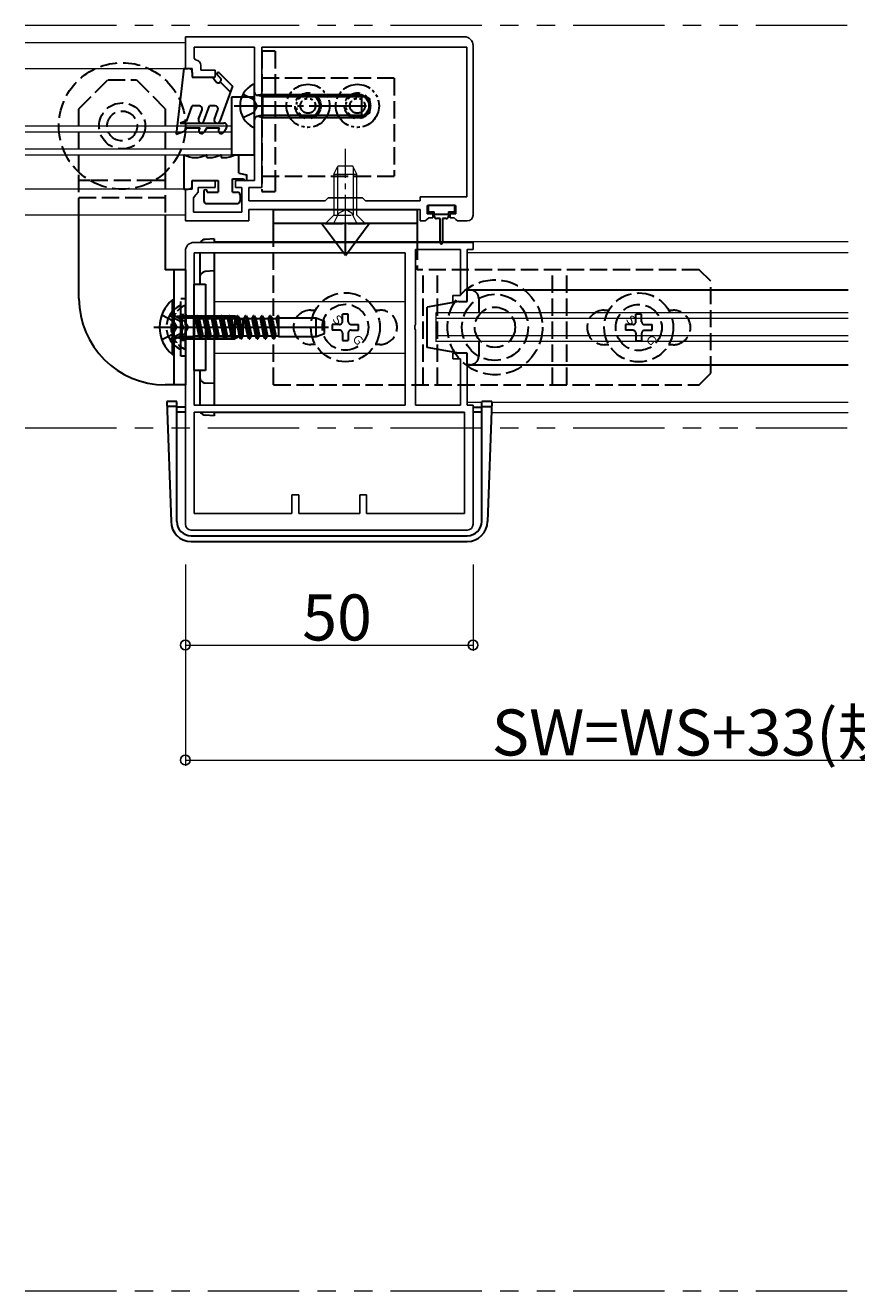
# Model space of a CAD drawing. Extents: x 0 to 1386, y 0 to 2244.
# Drawn here: x 884 to 1029, y 1407 to 1627 of the extents above; entities that cross this region are included whole.
import ezdxf

# ---------------------------------------------------------------- set-up
doc = ezdxf.new("R2010")
doc.units = 0
for name, pattern in [('PHANTOM2', [31.75, 15.875, -3.175, 3.175, -3.175, 3.175, -3.175]), ('YCENTER_1', [13, 10, -1, 1, -1]), ('YDIVIDE_1', [15, 10, -1, 1, -1, 1, -1]), ('YHIDDEN_1', [4, 3, -1])]:
    doc.linetypes.add(name, pattern=pattern)
for name, color, linetype, lineweight in [('YKK_11', 7, 'CONTINUOUS', 30), ('YKK_12', 2, 'CONTINUOUS', 13), ('YKK_13', 4, 'CONTINUOUS', 30), ('YKK_D', 6, 'CONTINUOUS', 13)]:
    doc.layers.add(name, color=color, linetype=linetype, lineweight=lineweight)
doc.styles.get("Standard").update_dxf_attribs({"font": 'txt', "bigfont": 'BIGFONT'})

msp = doc.modelspace()

# ---------------------------------------------------------------- linework, layer by layer
at = {"layer": 'YKK_11', "linetype": 'ByBlock', "lineweight": -2, "ltscale": 0.5}
for p, q in [((960.61, 1625.33), (912.11, 1625.33)), ((960.61, 1625.33), (912.11, 1625.33)), ((912.11, 1625.33), (912.11, 1619.83)), ((962.11, 1594.33), (962.11, 1623.83)), ((913.61, 1621.63), (913.61, 1623.53)), ((913.61, 1623.53), (924.11, 1623.53)), ((913.88, 1621.33), (913.61, 1621.63)), ((924.11, 1623.53), (924.11, 1613.79)), ((961.01, 1623.53), (925.41, 1623.53)), ((925.41, 1623.53), (925.41, 1599.13)), ((961.01, 1597.53), (961.01, 1623.53)), ((912.11, 1619.83), (913.31, 1619.83)), ((913.31, 1619.83), (913.31, 1618.33)), ((914.81, 1619.53), (914.81, 1620.33)), ((917.31, 1619.53), (914.81, 1619.53)), ((917.31, 1618.33), (917.31, 1619.53)), ((913.31, 1618.33), (917.31, 1618.33)), ((924.11, 1613.79), (924.23, 1613.61)), ((924.23, 1613.06), (924.11, 1612.87)), ((924.11, 1612.87), (924.11, 1600.33)), ((924.23, 1613.61), (924.23, 1613.06)), ((917.31, 1600.33), (913.31, 1600.33)), ((913.31, 1600.33), (913.31, 1598.83)), ((917.31, 1599.13), (917.31, 1600.33)), ((924.11, 1600.33), (920.81, 1600.33)), ((920.81, 1600.33), (920.81, 1599.13)), ((913.31, 1598.83), (912.11, 1598.83)), ((912.11, 1598.83), (912.11, 1593.33)), ((913.51, 1597.35), (913.91, 1597.84)), ((913.51, 1594.83), (913.51, 1597.35)), ((913.91, 1597.84), (914.31, 1598.33)), ((914.31, 1598.33), (914.31, 1599.13)), ((914.31, 1599.13), (917.31, 1599.13)), ((920.81, 1599.13), (921.91, 1599.13)), ((921.91, 1599.13), (921.91, 1594.83)), ((925.41, 1599.13), (923.11, 1599.13)), ((923.11, 1599.13), (923.11, 1596.83)), ((936.41, 1596.83), (936.91, 1597.33)), ((936.91, 1597.33), (942.91, 1597.33)), ((942.91, 1597.33), (943.41, 1596.83)), ((952.91, 1596.83), (952.91, 1597.53)), ((952.91, 1597.53), (961.01, 1597.53)), ((923.11, 1596.83), (936.41, 1596.83)), ((923.11, 1593.33), (923.11, 1595.33)), ((923.11, 1595.33), (952.91, 1595.33)), ((943.41, 1596.83), (952.91, 1596.83)), ((952.91, 1595.33), (952.91, 1593.33)), ((954.11, 1594.53), (954.11, 1596.03)), ((954.11, 1596.03), (959.11, 1596.03)), ((959.11, 1596.03), (959.11, 1594.53)), ((912.11, 1593.33), (923.11, 1593.33)), ((921.91, 1594.83), (913.51, 1594.83)), ((952.91, 1593.33), (953.81, 1593.33)), ((953.81, 1593.33), (954.1, 1593.58)), ((954.1, 1593.58), (954.4, 1593.83)), ((955.11, 1594.53), (954.11, 1594.53)), ((954.4, 1593.83), (955.11, 1593.83)), ((955.11, 1593.83), (955.11, 1594.53)), ((959.11, 1594.53), (958.11, 1594.53)), ((958.11, 1594.53), (958.11, 1593.83)), ((958.11, 1593.83), (958.81, 1593.83)), ((958.81, 1593.83), (959.1, 1593.58)), ((959.1, 1593.58), (959.4, 1593.33)), ((959.4, 1593.33), (961.11, 1593.33)), ((962.11, 1589.58), (913.61, 1589.58)), ((962.11, 1588.38), (962.11, 1589.58)), ((912.11, 1588.08), (912.11, 1540.58)), ((950.31, 1587.78), (913.61, 1587.78)), ((950.31, 1587.78), (913.61, 1587.78)), ((913.61, 1587.78), (913.61, 1561.28)), ((950.31, 1561.28), (950.31, 1587.78)), ((952.11, 1575.29), (952.11, 1588.38)), ((952.11, 1588.38), (959.91, 1588.38)), ((959.91, 1588.38), (959.91, 1580.33)), ((961.11, 1579.33), (961.11, 1588.38)), ((961.11, 1588.38), (962.11, 1588.38)), ((959.91, 1580.33), (958.61, 1580.33)), ((958.61, 1580.33), (958.61, 1579.33)), ((958.61, 1579.33), (961.11, 1579.33)), ((951.99, 1575.11), (952.11, 1575.29)), ((951.99, 1574.56), (951.99, 1575.11)), ((952.11, 1574.37), (951.99, 1574.56)), ((952.11, 1561.28), (952.11, 1574.37)), ((961.11, 1570.33), (958.61, 1570.33)), ((958.61, 1570.33), (958.61, 1569.33)), ((958.61, 1569.33), (959.91, 1569.33)), ((959.91, 1569.33), (959.91, 1561.28)), ((961.11, 1561.28), (961.11, 1570.33)), ((913.61, 1561.28), (950.31, 1561.28)), ((960.61, 1560.08), (913.61, 1560.08)), ((960.61, 1560.08), (913.61, 1560.08)), ((913.61, 1560.08), (913.61, 1542.48)), ((959.91, 1561.28), (952.11, 1561.28)), ((960.61, 1542.48), (960.61, 1560.08)), ((962.11, 1561.28), (961.11, 1561.28)), ((962.11, 1540.58), (962.11, 1561.28)), ((930.61, 1542.48), (930.61, 1545.68)), ((930.61, 1545.68), (931.81, 1545.68)), ((931.81, 1545.68), (931.81, 1542.48)), ((942.41, 1542.48), (942.41, 1545.68)), ((942.41, 1545.68), (943.61, 1545.68)), ((943.61, 1545.68), (943.61, 1542.48)), ((913.61, 1542.48), (930.61, 1542.48)), ((931.81, 1542.48), (942.41, 1542.48)), ((943.61, 1542.48), (960.61, 1542.48)), ((913.11, 1539.58), (961.11, 1539.58))]:
    msp.add_line(p, q, dxfattribs=at)
for centre, radius, start, end in [((960.61, 1623.83), 1.5, 0, 90), ((913.81, 1620.33), 1, 0, 85.5883), ((961.11, 1594.33), 1, 270, 360), ((913.61, 1588.08), 1.5, 90, 180), ((913.11, 1540.58), 1, 180, 270), ((961.11, 1540.58), 1, 270, 360)]:
    msp.add_arc(centre, radius, start, end, dxfattribs=at)
at = {"layer": 'YKK_12', "linetype": 'PHANTOM2'}
for p, q in [((884.28, 1627.33), (1027.28, 1627.33)), ((884.28, 1557.33), (1027.28, 1557.33)), ((884.28, 1407.33), (1027.28, 1407.33))]:
    msp.add_line(p, q, dxfattribs=at)
at = {"layer": 'YKK_12'}
for p, q in [((884.28, 1624.33), (912.11, 1624.33)), ((884.28, 1619.83), (912.11, 1619.83)), ((884.28, 1609.83), (920.11, 1609.83)), ((884.28, 1608.83), (920.11, 1608.83)), ((920.11, 1604.83), (920.11, 1609.83)), ((884.28, 1605.83), (920.11, 1605.83)), ((884.28, 1604.83), (920.11, 1604.83)), ((912.11, 1598.83), (884.28, 1598.83)), ((912.11, 1594.33), (884.28, 1594.33)), ((917.11, 1589.58), (917.11, 1589.73)), ((917.11, 1589.73), (1027.28, 1589.73)), ((917.11, 1561.28), (917.11, 1587.78)), ((961.11, 1587.83), (1027.28, 1587.83)), ((917.11, 1579.33), (950.31, 1579.33)), ((955.61, 1577.33), (955.61, 1572.33)), ((1027.28, 1577.33), (955.61, 1577.33)), ((1027.28, 1576.33), (955.61, 1576.33)), ((1027.28, 1573.33), (955.61, 1573.33)), ((1027.28, 1572.33), (955.61, 1572.33)), ((917.11, 1570.33), (950.31, 1570.33)), ((917.11, 1559.93), (917.11, 1560.08)), ((960.57, 1559.93), (917.11, 1559.93)), ((961.11, 1561.83), (963.61, 1561.83)), ((1027.28, 1559.93), (965.27, 1559.93)), ((965.33, 1561.83), (1027.28, 1561.83))]:
    msp.add_line(p, q, dxfattribs=at)
at = {"layer": 'YKK_13', "linetype": 'YHIDDEN_1'}
for p, q in [((927.71, 1622.83), (925.41, 1622.83)), ((925.41, 1622.83), (925.41, 1598.43)), ((927.71, 1622.83), (927.71, 1618.13)), ((893.61, 1612.83), (898.61, 1617.83)), ((898.61, 1617.83), (903.61, 1617.83)), ((908.61, 1612.83), (903.61, 1617.83)), ((948.41, 1618.13), (925.41, 1618.13)), ((927.71, 1618.13), (927.71, 1601.13)), ((948.41, 1618.13), (948.41, 1601.13)), ((922.14, 1615.38), (923.96, 1614.48)), ((893.61, 1601.78), (893.61, 1612.83)), ((908.61, 1612.83), (908.61, 1601.78)), ((924.57, 1613.33), (923.96, 1614.48)), ((924.57, 1613.33), (923.96, 1612.19)), ((922.14, 1611.28), (923.96, 1612.19)), ((893.61, 1594.33), (893.61, 1601.78)), ((908.61, 1601.78), (908.61, 1594.33)), ((895.56, 1600.33), (893.61, 1600.33)), ((906.65, 1600.33), (895.56, 1600.33)), ((908.61, 1600.33), (906.65, 1600.33)), ((925.41, 1601.13), (948.41, 1601.13)), ((927.71, 1601.13), (927.71, 1598.43)), ((908.61, 1597.33), (893.61, 1597.33)), ((925.41, 1598.43), (927.71, 1598.43)), ((927.41, 1564.83), (927.41, 1589.58)), ((952.41, 1589.58), (952.41, 1584.83)), ((1001.4, 1584.83), (952.41, 1584.83)), ((953.41, 1564.83), (953.41, 1584.83)), ((955.91, 1564.83), (955.91, 1584.83)), ((975.91, 1564.83), (975.91, 1584.83)), ((978.41, 1564.83), (978.41, 1584.83)), ((1003.41, 1582.83), (1001.41, 1584.83)), ((1003.41, 1566.83), (1003.41, 1582.83)), ((933.91, 1577.83), (934.71, 1577.83)), ((945.1, 1577.83), (945.91, 1577.83)), ((984.91, 1577.8), (985.71, 1577.8)), ((996.1, 1577.8), (996.91, 1577.8)), ((908, 1576.98), (910.01, 1575.98)), ((909.34, 1576.88), (911.16, 1575.98)), ((910.01, 1575.98), (910.62, 1574.83)), ((910.14, 1576.88), (911.96, 1575.98)), ((911.77, 1574.83), (911.16, 1575.98)), ((912.57, 1574.83), (911.96, 1575.98)), ((938.91, 1575.33), (937.61, 1575.33)), ((937.61, 1575.33), (937.61, 1574.33)), ((939.41, 1575.83), (939.41, 1577.13)), ((940.41, 1577.13), (939.41, 1577.13)), ((940.41, 1575.83), (940.41, 1577.13)), ((940.91, 1575.33), (942.21, 1575.33)), ((942.21, 1574.33), (942.21, 1575.33)), ((989.91, 1575.3), (988.61, 1575.3)), ((988.61, 1575.3), (988.61, 1574.3)), ((990.41, 1575.8), (990.41, 1577.1)), ((991.41, 1577.1), (990.41, 1577.1)), ((991.41, 1575.8), (991.41, 1577.1)), ((991.91, 1575.3), (993.21, 1575.3)), ((993.21, 1574.3), (993.21, 1575.3)), ((908, 1572.68), (910.01, 1573.69)), ((909.34, 1572.78), (911.16, 1573.69)), ((910.01, 1573.69), (910.62, 1574.83)), ((910.14, 1572.78), (911.96, 1573.69)), ((911.77, 1574.83), (911.16, 1573.69)), ((912.57, 1574.83), (911.96, 1573.69)), ((938.91, 1574.33), (937.61, 1574.33)), ((939.41, 1573.83), (939.41, 1572.53)), ((940.41, 1573.83), (940.41, 1572.53)), ((940.91, 1574.33), (942.21, 1574.33)), ((989.91, 1574.3), (988.61, 1574.3)), ((990.41, 1573.8), (990.41, 1572.5)), ((991.41, 1573.8), (991.41, 1572.5)), ((991.91, 1574.3), (993.21, 1574.3)), ((934.71, 1571.83), (933.91, 1571.83)), ((939.41, 1572.53), (940.41, 1572.53)), ((945.91, 1571.83), (945.1, 1571.83)), ((985.71, 1571.8), (984.91, 1571.8)), ((990.41, 1572.5), (991.41, 1572.5)), ((996.91, 1571.8), (996.1, 1571.8)), ((1001.41, 1564.83), (1003.41, 1566.83)), ((927.41, 1564.83), (1001.41, 1564.83))]:
    msp.add_line(p, q, dxfattribs=at)
at = {"layer": 'YKK_13'}
for p, q in [((911.81, 1619.83), (910.49, 1608.38)), ((911.81, 1619.83), (912.61, 1619.83)), ((913.31, 1619.13), (913.31, 1618.33)), ((913.31, 1618.33), (916.81, 1618.33)), ((917.41, 1617.53), (916.81, 1618.33)), ((918.16, 1618.18), (917.64, 1618.7)), ((918, 1619.06), (920.31, 1616.75)), ((919.93, 1615.71), (918.16, 1617.48)), ((920.31, 1616.75), (918.09, 1610.66)), ((924.11, 1614.83), (920.11, 1614.83)), ((920.11, 1614.83), (920.11, 1604.83)), ((924.11, 1604.83), (924.11, 1614.83)), ((912.37, 1610.75), (913.31, 1613.33)), ((914.53, 1613.33), (913.31, 1613.33)), ((914.4, 1611), (915, 1612.66)), ((915.34, 1610.66), (916.31, 1613.33)), ((917.29, 1613.33), (916.31, 1613.33)), ((917.15, 1611), (917.76, 1612.66)), ((912.37, 1610.75), (911.21, 1610.33)), ((910.49, 1608.38), (911.95, 1608.91)), ((911.21, 1610.33), (918.81, 1610.33)), ((912.31, 1609.53), (911.95, 1608.91)), ((912.31, 1609.53), (914.65, 1609.53)), ((914.51, 1609.28), (914.65, 1609.53)), ((915.81, 1609.53), (915.38, 1608.78)), ((915.81, 1609.53), (918.06, 1609.53)), ((917.91, 1609.28), (918.06, 1609.53)), ((919.24, 1609.58), (918.78, 1608.78)), ((911.81, 1604.83), (911.81, 1598.83)), ((911.81, 1604.83), (911.87, 1604.83)), ((915.75, 1604.83), (915.81, 1604.83)), ((915.81, 1604.33), (915.81, 1604.83)), ((915.81, 1604.33), (916.31, 1604.33)), ((918.25, 1604.83), (918.31, 1604.83)), ((918.31, 1604.83), (918.31, 1604.33)), ((918.31, 1604.33), (918.81, 1604.33)), ((920.11, 1604.83), (924.11, 1604.83)), ((920.75, 1604.83), (921.41, 1604.83)), ((921.41, 1601.63), (921.41, 1604.83)), ((921.41, 1601.63), (922.81, 1601.33)), ((913.31, 1600.33), (917.81, 1600.33)), ((913.31, 1599.53), (913.31, 1600.33)), ((917.81, 1600.33), (917.81, 1598.33)), ((920.31, 1598.33), (920.31, 1600.63)), ((920.31, 1600.63), (922.21, 1600.63)), ((922.81, 1600.63), (922.81, 1601.33)), ((911.81, 1598.83), (912.61, 1598.83)), ((915.31, 1598.43), (915.31, 1596.83)), ((915.91, 1598.33), (915.91, 1598.43)), ((915.91, 1598.33), (917.81, 1598.33)), ((920.31, 1598.33), (921.11, 1598.33)), ((921.61, 1597.83), (921.61, 1596.83)), ((915.81, 1596.33), (921.11, 1596.33)), ((927.41, 1595.33), (952.41, 1595.33)), ((927.41, 1589.58), (927.41, 1595.33)), ((952.41, 1595.33), (952.41, 1589.58)), ((958.91, 1596.03), (954.31, 1596.03)), ((954.31, 1596.03), (954.31, 1594.93)), ((958.91, 1594.93), (958.91, 1596.03)), ((893.61, 1579.83), (893.61, 1594.33)), ((908.61, 1594.33), (908.61, 1584.83)), ((952.41, 1592.85), (927.41, 1592.85)), ((939.91, 1587.3), (935.77, 1592.85)), ((939.91, 1587.3), (944.04, 1592.85)), ((939.91, 1587.3), (939.91, 1592.83)), ((954.31, 1594.93), (955.36, 1594.93)), ((955.36, 1594.43), (955.36, 1594.93)), ((957.86, 1594.43), (955.36, 1594.43)), ((955.36, 1594.13), (955.36, 1594.43)), ((956.41, 1593.73), (955.76, 1593.73)), ((956.41, 1589.53), (956.41, 1593.73)), ((957.46, 1593.73), (956.81, 1593.73)), ((956.81, 1593.73), (956.81, 1589.53)), ((957.86, 1594.93), (957.86, 1594.43)), ((957.86, 1594.93), (958.91, 1594.93)), ((957.86, 1594.43), (957.86, 1594.13)), ((917.11, 1590.23), (915.54, 1590.12)), ((917.11, 1590.23), (917.11, 1589.58)), ((914.61, 1587.78), (914.61, 1582.33)), ((917.11, 1587.78), (917.11, 1561.28)), ((912.11, 1584.83), (908.61, 1584.83)), ((910.11, 1584.83), (910.11, 1564.83)), ((912.11, 1584.83), (912.11, 1564.83)), ((917.11, 1584.63), (915.54, 1584.52)), ((913.61, 1582.33), (915.61, 1582.33)), ((913.61, 1567.33), (913.61, 1582.33)), ((915.61, 1582.33), (915.61, 1567.33)), ((961.11, 1579.33), (961.11, 1581.33)), ((961.11, 1581.33), (961.61, 1581.33)), ((961.11, 1581.33), (1027.28, 1581.33)), ((963.11, 1579.83), (963.11, 1577.33)), ((911.31, 1571.24), (911.31, 1578.43)), ((959.61, 1579.33), (954.11, 1578.33)), ((954.11, 1571.33), (954.11, 1578.33)), ((959.61, 1579.33), (961.11, 1579.33)), ((911.44, 1576.73), (912.21, 1576.45)), ((912.21, 1576.45), (912.21, 1573.21)), ((912.21, 1576.45), (913.61, 1576.45)), ((913.61, 1576.45), (913.61, 1573.21)), ((913.61, 1576.33), (913.8, 1576.33)), ((914.09, 1576.83), (913.8, 1576.33)), ((913.8, 1576.33), (914.43, 1573.33)), ((914.19, 1576.83), (914.09, 1576.83)), ((914.09, 1576.83), (914.72, 1572.83)), ((914.19, 1576.83), (914.48, 1576.33)), ((914.19, 1576.83), (914.82, 1572.83)), ((914.48, 1576.33), (915.11, 1573.33)), ((914.48, 1576.33), (915.21, 1576.33)), ((915.5, 1576.83), (915.21, 1576.33)), ((915.21, 1576.33), (915.84, 1573.33)), ((915.6, 1576.83), (915.5, 1576.83)), ((915.5, 1576.83), (916.13, 1572.83)), ((915.6, 1576.83), (915.89, 1576.33)), ((915.6, 1576.83), (916.23, 1572.83)), ((915.89, 1576.33), (916.52, 1573.33)), ((915.89, 1576.33), (916.62, 1576.33)), ((916.91, 1576.83), (916.62, 1576.33)), ((916.62, 1576.33), (917.25, 1573.33)), ((917.01, 1576.83), (916.91, 1576.83)), ((916.91, 1576.83), (917.54, 1572.83)), ((917.01, 1576.83), (917.3, 1576.33)), ((917.01, 1576.83), (917.64, 1572.83)), ((917.3, 1576.33), (917.93, 1573.33)), ((917.3, 1576.33), (918.03, 1576.33)), ((918.32, 1576.83), (918.03, 1576.33)), ((918.03, 1576.33), (918.66, 1573.33)), ((918.42, 1576.83), (918.32, 1576.83)), ((918.32, 1576.83), (918.95, 1572.83)), ((918.42, 1576.83), (918.71, 1576.33)), ((918.42, 1576.83), (919.05, 1572.83)), ((918.71, 1576.33), (919.34, 1573.33)), ((918.71, 1576.33), (919.44, 1576.33)), ((919.73, 1576.83), (919.44, 1576.33)), ((919.44, 1576.33), (920.07, 1573.33)), ((919.83, 1576.83), (919.73, 1576.83)), ((919.73, 1576.83), (920.36, 1572.83)), ((919.83, 1576.83), (920.12, 1576.33)), ((919.83, 1576.83), (920.46, 1572.83)), ((920.12, 1576.33), (920.75, 1573.33)), ((920.12, 1576.33), (920.85, 1576.33)), ((921.14, 1576.83), (920.85, 1576.33)), ((920.85, 1576.33), (921.48, 1573.33)), ((921.24, 1576.83), (921.14, 1576.83)), ((921.14, 1576.83), (921.77, 1572.83)), ((921.24, 1576.83), (921.53, 1576.33)), ((921.24, 1576.83), (921.87, 1572.83)), ((921.53, 1576.33), (922.16, 1573.33)), ((921.53, 1576.33), (922.26, 1576.33)), ((922.55, 1576.83), (922.26, 1576.33)), ((922.26, 1576.33), (922.89, 1573.33)), ((922.65, 1576.83), (922.55, 1576.83)), ((922.55, 1576.83), (923.18, 1572.83)), ((922.65, 1576.83), (922.94, 1576.33)), ((922.65, 1576.83), (923.28, 1572.83)), ((922.94, 1576.33), (923.57, 1573.33)), ((922.94, 1576.33), (923.67, 1576.33)), ((923.96, 1576.83), (923.67, 1576.33)), ((923.67, 1576.33), (924.3, 1573.33)), ((924.06, 1576.83), (923.96, 1576.83)), ((923.96, 1576.83), (924.59, 1572.83)), ((924.06, 1576.83), (924.35, 1576.33)), ((924.06, 1576.83), (924.69, 1572.83)), ((924.35, 1576.33), (924.98, 1573.33)), ((924.35, 1576.33), (925.08, 1576.33)), ((925.37, 1576.83), (925.08, 1576.33)), ((925.08, 1576.33), (925.71, 1573.33)), ((925.47, 1576.83), (925.37, 1576.83)), ((925.37, 1576.83), (926, 1572.83)), ((925.47, 1576.83), (925.76, 1576.33)), ((925.47, 1576.83), (926.1, 1572.83)), ((925.76, 1576.33), (926.39, 1573.33)), ((925.76, 1576.33), (926.49, 1576.33)), ((926.78, 1576.83), (926.49, 1576.33)), ((926.49, 1576.33), (927.12, 1573.33)), ((926.88, 1576.83), (926.78, 1576.83)), ((926.78, 1576.83), (927.41, 1572.83)), ((926.88, 1576.83), (927.17, 1576.33)), ((926.88, 1576.83), (927.51, 1572.83)), ((927.17, 1576.33), (927.8, 1573.33)), ((927.17, 1576.33), (927.9, 1576.33)), ((928.19, 1576.83), (927.9, 1576.33)), ((927.9, 1576.33), (928.31, 1574.4)), ((928.29, 1576.83), (928.19, 1576.83)), ((928.19, 1576.83), (928.31, 1576.08)), ((928.29, 1576.83), (928.31, 1576.8)), ((928.29, 1576.83), (928.31, 1576.71)), ((928.31, 1576.8), (928.31, 1573.22)), ((928.31, 1576.45), (934.81, 1576.45)), ((934.81, 1573.22), (934.81, 1576.45)), ((934.81, 1576.45), (936.31, 1575.9)), ((936.31, 1573.76), (936.31, 1575.9)), ((907.81, 1574.83), (936.97, 1574.83)), ((911.44, 1572.93), (912.21, 1573.21)), ((912.21, 1573.21), (913.61, 1573.21)), ((913.61, 1573.33), (914.43, 1573.33)), ((914.72, 1572.83), (914.43, 1573.33)), ((914.82, 1572.83), (915.11, 1573.33)), ((915.11, 1573.33), (915.84, 1573.33)), ((916.13, 1572.83), (915.84, 1573.33)), ((916.23, 1572.83), (916.52, 1573.33)), ((916.52, 1573.33), (917.25, 1573.33)), ((917.54, 1572.83), (917.25, 1573.33)), ((917.64, 1572.83), (917.93, 1573.33)), ((917.93, 1573.33), (918.66, 1573.33)), ((918.95, 1572.83), (918.66, 1573.33)), ((919.05, 1572.83), (919.34, 1573.33)), ((919.34, 1573.33), (920.07, 1573.33)), ((920.36, 1572.83), (920.07, 1573.33)), ((920.46, 1572.83), (920.75, 1573.33)), ((920.75, 1573.33), (921.48, 1573.33)), ((921.77, 1572.83), (921.48, 1573.33)), ((921.87, 1572.83), (922.16, 1573.33)), ((922.16, 1573.33), (922.89, 1573.33)), ((923.18, 1572.83), (922.89, 1573.33)), ((923.28, 1572.83), (923.57, 1573.33)), ((923.57, 1573.33), (924.3, 1573.33)), ((924.59, 1572.83), (924.3, 1573.33)), ((924.69, 1572.83), (924.98, 1573.33)), ((924.98, 1573.33), (925.71, 1573.33)), ((926, 1572.83), (925.71, 1573.33)), ((926.1, 1572.83), (926.39, 1573.33)), ((926.39, 1573.33), (927.12, 1573.33)), ((927.41, 1572.83), (927.12, 1573.33)), ((927.51, 1572.83), (927.8, 1573.33)), ((927.8, 1573.33), (928.31, 1573.33)), ((928.31, 1573.22), (934.81, 1573.22)), ((934.81, 1573.22), (936.31, 1573.76)), ((914.72, 1572.83), (914.82, 1572.83)), ((916.13, 1572.83), (916.23, 1572.83)), ((917.54, 1572.83), (917.64, 1572.83)), ((918.95, 1572.83), (919.05, 1572.83)), ((920.36, 1572.83), (920.46, 1572.83)), ((921.77, 1572.83), (921.87, 1572.83)), ((923.18, 1572.83), (923.28, 1572.83)), ((924.59, 1572.83), (924.69, 1572.83)), ((926, 1572.83), (926.1, 1572.83)), ((927.41, 1572.83), (927.51, 1572.83)), ((959.61, 1570.33), (954.11, 1571.33)), ((963.11, 1572.33), (963.11, 1569.83)), ((961.11, 1570.33), (959.61, 1570.33)), ((961.11, 1568.33), (961.11, 1570.33)), ((915.61, 1567.33), (913.61, 1567.33)), ((914.61, 1567.33), (914.61, 1561.28)), ((961.61, 1568.33), (961.11, 1568.33)), ((961.11, 1568.33), (1027.28, 1568.33)), ((912.11, 1564.83), (908.61, 1564.83)), ((917.11, 1565.03), (915.54, 1565.14)), ((917.11, 1560.08), (917.11, 1559.43)), ((917.11, 1559.43), (915.54, 1559.54))]:
    msp.add_line(p, q, dxfattribs=at)
at = {"layer": 'YKK_13', "linetype": 'Continuous', "ltscale": 0.5}
for p, q in [((924.11, 1609.74), (924.11, 1616.93)), ((925.51, 1615.33), (924.69, 1615.19)), ((925.51, 1615.33), (925.51, 1611.33)), ((925.51, 1615.33), (942.71, 1615.33)), ((942.71, 1615.33), (942.71, 1611.33)), ((942.71, 1615.33), (944.11, 1614.63)), ((944.11, 1614.63), (944.11, 1612.03)), ((925.51, 1611.33), (924.69, 1611.48)), ((925.51, 1611.33), (942.71, 1611.33)), ((944.11, 1612.03), (942.71, 1611.33)), ((909.88, 1579.58), (910.11, 1579.58)), ((909.88, 1570.08), (909.88, 1579.58)), ((910.11, 1570.08), (910.11, 1579.58)), ((911.51, 1576.83), (910.69, 1576.69)), ((911.51, 1576.83), (911.51, 1572.83)), ((911.51, 1576.83), (918.71, 1576.83)), ((913.51, 1576.83), (912.69, 1576.69)), ((913.51, 1576.83), (913.51, 1572.83)), ((913.51, 1576.83), (920.71, 1576.83)), ((918.71, 1576.83), (918.71, 1572.83)), ((918.71, 1576.83), (920.11, 1576.13)), ((920.11, 1576.13), (920.11, 1573.53)), ((920.71, 1576.83), (920.71, 1572.83)), ((920.71, 1576.83), (922.11, 1576.13)), ((922.11, 1576.13), (922.11, 1573.53)), ((920.11, 1573.53), (918.71, 1572.83)), ((922.11, 1573.53), (920.71, 1572.83)), ((911.51, 1572.83), (910.69, 1572.98)), ((911.51, 1572.83), (918.71, 1572.83)), ((913.51, 1572.83), (912.69, 1572.98)), ((913.51, 1572.83), (920.71, 1572.83)), ((909.88, 1570.08), (910.11, 1570.08)), ((910.61, 1561.93), (908.88, 1561.93)), ((908.88, 1561.93), (909.61, 1541.08)), ((910.61, 1561.08), (908.92, 1561.08)), ((910.61, 1541.08), (910.61, 1561.93)), ((910.61, 1560.98), (912.11, 1560.98)), ((912.11, 1560.08), (910.61, 1560.08)), ((962.11, 1560.93), (963.61, 1560.93)), ((963.61, 1560.08), (962.11, 1560.08)), ((965.34, 1561.93), (963.61, 1561.93)), ((963.61, 1541.08), (963.61, 1561.93)), ((963.61, 1561.08), (965.3, 1561.08)), ((965.34, 1561.93), (964.61, 1541.08)), ((913.11, 1538.58), (961.11, 1538.58)), ((913.11, 1537.58), (961.11, 1537.58))]:
    msp.add_line(p, q, dxfattribs=at)
at = {"layer": 'YKK_13', "linetype": 'Continuous'}
for p, q in [((925.51, 1614.95), (924.49, 1615.19)), ((925.51, 1614.95), (943.47, 1614.95)), ((925.51, 1611.71), (924.49, 1611.47)), ((925.51, 1611.71), (943.47, 1611.71)), ((911.51, 1576.45), (910.49, 1576.69)), ((911.51, 1576.45), (919.47, 1576.45)), ((913.51, 1576.45), (912.49, 1576.69)), ((913.51, 1576.45), (921.47, 1576.45)), ((911.51, 1573.21), (910.49, 1572.97)), ((911.51, 1573.21), (919.47, 1573.21)), ((913.51, 1573.21), (912.49, 1572.97)), ((913.51, 1573.21), (921.47, 1573.21))]:
    msp.add_line(p, q, dxfattribs=at)
at = {"layer": 'YKK_13', "linetype": 'YCENTER_1'}
for p, q in [((920.61, 1613.33), (944.59, 1613.33)), ((906.61, 1574.83), (920.66, 1574.83)), ((908.61, 1574.83), (922.59, 1574.83))]:
    msp.add_line(p, q, dxfattribs=at)
at = {"layer": 'YKK_13', "linetype": 'YCENTER_1', "lineweight": 13}
msp.add_line((939.91, 1587.83), (939.91, 1605.83), dxfattribs=at)
at = {"layer": 'YKK_13', "linetype": 'Continuous', "lineweight": 13}
for p, q in [((937.91, 1601.43), (938.61, 1602.83)), ((938.56, 1602.74), (938.56, 1596.83)), ((941.21, 1602.83), (938.61, 1602.83)), ((941.91, 1601.43), (941.21, 1602.83)), ((941.25, 1602.74), (941.25, 1596.83)), ((937.91, 1601.43), (937.91, 1596.83)), ((937.91, 1601.43), (941.91, 1601.43)), ((941.91, 1596.83), (941.91, 1601.43))]:
    msp.add_line(p, q, dxfattribs=at)
at = {"layer": 'YKK_13', "linetype": 'YHIDDEN_1', "lineweight": 13}
for p, q in [((937.91, 1596.83), (937.91, 1594.33)), ((938.56, 1596.83), (938.56, 1594.33)), ((938.76, 1594.69), (939.91, 1595.3)), ((941.05, 1594.69), (939.91, 1595.3)), ((941.25, 1596.83), (941.25, 1594.33)), ((941.91, 1594.33), (941.91, 1596.83)), ((936.41, 1592.83), (937.91, 1594.33)), ((936.41, 1592.83), (943.41, 1592.83)), ((937.86, 1592.83), (938.76, 1594.69)), ((937.91, 1594.33), (941.91, 1594.33)), ((941.96, 1592.83), (941.05, 1594.69)), ((943.41, 1592.83), (941.91, 1594.33))]:
    msp.add_line(p, q, dxfattribs=at)
at = {"layer": 'YKK_13', "linetype": 'YHIDDEN_1', "ltscale": 0.5}
for p, q in [((911.31, 1579.83), (912.11, 1579.83)), ((911.31, 1569.83), (911.31, 1579.83)), ((912.11, 1579.83), (912.11, 1569.83)), ((912.11, 1571.24), (912.11, 1578.43)), ((912.11, 1569.83), (911.31, 1569.83))]:
    msp.add_line(p, q, dxfattribs=at)
at = {"layer": 'YKK_13', "linetype": 'YHIDDEN_1', "ltscale": 0.2}
for p, q in [((911.31, 1577.08), (912.11, 1577.08)), ((911.31, 1572.58), (912.11, 1572.58))]:
    msp.add_line(p, q, dxfattribs=at)
at = {"layer": 'YKK_13', "linetype": 'YHIDDEN_1'}
for centre, radius in [((901.11, 1609.83), 11), ((933.41, 1613.33), 2.25), ((942.01, 1613.33), 2.25), ((901.11, 1609.83), 4), ((901.11, 1609.83), 2.6), ((965.91, 1574.83), 8.25), ((939.91, 1574.83), 6), ((965.91, 1574.83), 5.75), ((990.91, 1574.8), 6), ((939.91, 1574.83), 4), ((965.91, 1574.83), 3.5), ((990.91, 1574.8), 4)]:
    msp.add_circle(centre, radius, dxfattribs=at)
at = {"layer": 'YKK_13', "linetype": 'YDIVIDE_1', "ltscale": 0.5}
for centre, radius in [((933.41, 1613.33), 3.75), ((942.01, 1613.33), 3.75), ((933.41, 1613.33), 2), ((942.01, 1613.33), 2), ((933.41, 1613.33), 1.3), ((942.01, 1613.33), 1.3)]:
    msp.add_circle(centre, radius, dxfattribs=at)
at = {"layer": 'YKK_13'}
for centre, radius, start, end in [((912.61, 1619.13), 0.7, 0, 90), ((917.81, 1617.83), 0.5, 216.8699, 45), ((917.82, 1618.88), 0.25, 45, 225), ((914.53, 1612.83), 0.5, 340, 90), ((917.29, 1612.83), 0.5, 340, 90), ((914.87, 1610.83), 0.5, 160, 340), ((917.62, 1610.83), 0.5, 160, 340), ((914.94, 1609.03), 0.5, 150, 330), ((918.35, 1609.03), 0.5, 150, 330), ((918.81, 1609.83), 0.5, 330, 90), ((913.81, 1608.33), 4, 241.045, 298.955), ((916.31, 1608.33), 4, 270, 298.955), ((918.81, 1608.33), 4, 270, 298.955), ((912.61, 1599.53), 0.7, 270, 0), ((922.51, 1600.63), 0.3, 180, 0), ((915.61, 1598.43), 0.3, 0, 180), ((921.11, 1597.83), 0.5, 0, 90), ((915.81, 1596.83), 0.5, 180, 270), ((921.11, 1596.83), 0.5, 270, 0), ((955.76, 1594.13), 0.4, 180, 270), ((957.46, 1594.13), 0.4, 270, 0), ((915.61, 1589.12), 1, 94, 152.7849), ((956.61, 1589.53), 0.2, 180, 0), ((915.61, 1583.52), 1, 94, 180), ((908.61, 1579.83), 15, 180, 270), ((961.61, 1579.83), 1.5, 0, 90), ((913.01, 1574.83), 4.2, 117.281, 174.1923), ((911.15, 1578.43), 0.154, 0, 117.281), ((911.51, 1576.92), 0.2, 180, 250), ((913.01, 1574.83), 4.2, 185.8077, 242.719), ((911.15, 1571.24), 0.154, 242.719, 0), ((911.51, 1572.74), 0.2, 110, 180), ((961.61, 1569.83), 1.5, 270, 0), ((915.61, 1566.14), 1, 180, 266), ((915.61, 1560.54), 1, 207.2151, 266)]:
    msp.add_arc(centre, radius, start, end, dxfattribs=at)
at = {"layer": 'YKK_13', "linetype": 'Continuous', "ltscale": 0.5}
for centre, radius, start, end in [((925.81, 1613.33), 4.2, 117.281, 242.719), ((923.95, 1616.93), 0.154, 0, 117.281), ((924.61, 1615.68), 0.5, 180, 280.091), ((924.61, 1610.98), 0.5, 79.909, 180), ((923.95, 1609.74), 0.154, 242.719, 0), ((913.71, 1574.83), 6.1, 128.8593, 231.1407), ((910.61, 1577.18), 0.5, 180, 280.091), ((912.61, 1577.18), 0.5, 180, 280.091), ((910.61, 1572.48), 0.5, 79.909, 180), ((912.61, 1572.48), 0.5, 79.909, 180), ((913.11, 1541.08), 3.5, 180, 270), ((913.11, 1541.08), 2.5, 180, 270), ((961.11, 1541.08), 2.5, 270, 0), ((961.11, 1541.08), 3.5, 270, 0)]:
    msp.add_arc(centre, radius, start, end, dxfattribs=at)
at = {"layer": 'YKK_13', "linetype": 'YHIDDEN_1', "ltscale": 0.5}
for centre, radius, start, end in [((913.81, 1574.83), 4.2, 117.281, 242.719), ((911.95, 1578.43), 0.154, 0, 117.281), ((911.95, 1571.24), 0.154, 242.719, 0)]:
    msp.add_arc(centre, radius, start, end, dxfattribs=at)
at = {"layer": 'YKK_13', "linetype": 'YHIDDEN_1'}
for centre, radius, start, end in [((933.91, 1574.83), 3, 90, 270), ((945.91, 1574.83), 3, 270, 90.0001), ((984.91, 1574.8), 3, 90, 270), ((996.91, 1574.8), 3, 270, 90.0001), ((938.91, 1575.83), 0.5, 270, 0), ((940.91, 1575.83), 0.5, 180, 270), ((989.91, 1575.8), 0.5, 270, 0), ((991.91, 1575.8), 0.5, 180, 270), ((938.91, 1573.83), 0.5, 0, 90), ((940.91, 1573.83), 0.5, 90, 180), ((989.91, 1573.8), 0.5, 0, 90), ((991.91, 1573.8), 0.5, 90, 180)]:
    msp.add_arc(centre, radius, start, end, dxfattribs=at)
at = {"layer": 'YKK_D'}
for p, q in [((912.11, 1533.58), (912.11, 1518.58)), ((912.11, 1533.58), (912.11, 1498.58)), ((962.11, 1533.58), (962.11, 1518.58)), ((912.11, 1519.58), (962.11, 1519.58)), ((912.11, 1499.58), (1143.61, 1499.58))]:
    msp.add_line(p, q, dxfattribs=at)
at = {"layer": 'YKK_D', "linetype": 'ByBlock', "lineweight": -2}
for centre in [(912.11, 1519.58), (962.11, 1519.58), (912.11, 1499.58)]:
    msp.add_circle(centre, 0.85, dxfattribs=at)

# ---------------------------------------------------------------- texts
at = {"layer": 'YKK_13'}
for s, p in [('Ｓ', (937.31, 1576.37)), ('Ｓ', (988.31, 1576.33)), ('Ｇ', (940.85, 1572.83)), ('Ｇ', (991.85, 1572.79))]:
    msp.add_text(s, height=1.5, rotation=315, dxfattribs=at).set_placement(p)
at = {"layer": 'YKK_D'}
for s, p in [('50', (932.41, 1520.38)), ('SW=WS+33(規格品=W1/2+31.5)', (965.35, 1500.38))]:
    msp.add_text(s, height=8, dxfattribs=at).set_placement(p)

doc.saveas('drawing.dxf')
